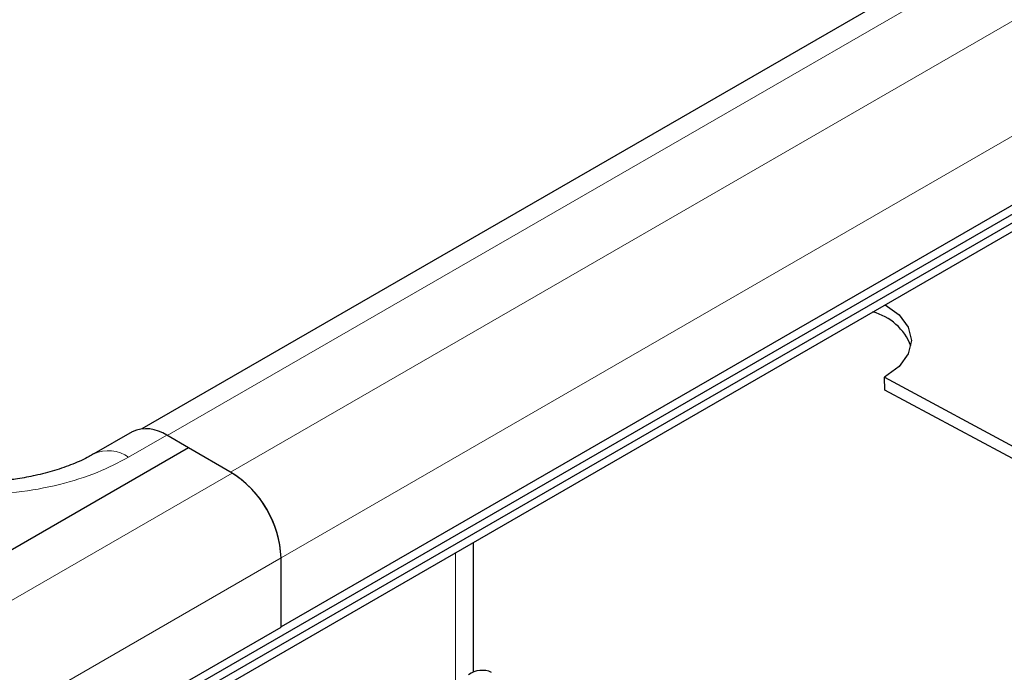
# Model space of a CAD drawing. Units: millimetres. Extents: x 0 to 420, y 0 to 297.
# Drawn here: x 298 to 307, y 103 to 109 of the extents above; entities that cross this region are included whole.
import ezdxf

# ---------------------------------------------------------------- set-up
doc = ezdxf.new("R2010")
doc.units = ezdxf.units.MM

msp = doc.modelspace()

# ---------------------------------------------------------------- linework, layer by layer
at = {"color": 7, "linetype": 'Continuous', "lineweight": 25}
for p, q in [((298.3747, 102.4328), (399.6121, 160.8759)), ((298.3747, 102.3516), (399.6121, 160.7948)), ((298.2433, 102.1941), (399.4808, 160.6373)), ((347.7225, 133.5868), (298.6703, 105.2696)), ((349.1045, 131.8007), (299.9606, 103.4305)), ((305.5585, 105.6286), (305.555, 105.7472)), ((305.555, 105.7472), (307.5722, 104.664)), ((307.5758, 104.5454), (305.5585, 105.6286)), ((298.5785, 105.2408), (298.225, 105.0367)), ((299.102, 105.0923), (298.8999, 105.2089)), ((299.102, 105.0923), (296.6776, 103.6928)), ((299.506, 104.8591), (299.102, 105.0923)), ((301.7442, 103.0104), (301.7442, 104.2151)), ((299.9606, 103.4305), (299.9606, 104.072)), ((299.9606, 103.4302), (299.9606, 104.0717)), ((297.5362, 102.0306), (299.9606, 103.4302))]:
    msp.add_line(p, q, dxfattribs=at)
at = {"color": 8, "linetype": 'Continuous', "lineweight": 18}
for p, q in [((298.9052, 105.2059), (348.028, 133.5638)), ((348.6341, 133.2384), (299.4902, 104.8682)), ((299.9606, 104.072), (349.1045, 132.4422)), ((298.8999, 105.2089), (298.5464, 105.0048)), ((299.506, 104.8591), (297.0817, 103.4595)), ((301.5768, 104.1185), (301.5768, 102.9179)), ((297.5362, 102.6722), (299.9606, 104.0717))]:
    msp.add_line(p, q, dxfattribs=at)
at = {"color": 7, "linetype": 'Continuous', "lineweight": 25, "flags": 128}
msp.add_lwpolyline([(305.5617, 106.4189), (305.6915, 106.3262), (305.777, 106.2128), (305.8062, 106.0898), (305.7769, 105.9657), (305.6912, 105.8488), (305.555, 105.7472)], dxfattribs=at)
at = {"color": 7, "linetype": 'Continuous', "lineweight": 25}
for centre, radius, start, end in [((305.3168, 105.851), 0.5193, 21.14498, 75.33333), ((298.7116, 104.9461), 0.3233, 54.38242, 114.30712), ((298.9791, 104.0292), 0.9824, 2.49957, 58.65528), ((298.9737, 104.0268), 0.9879, 2.60548, 57.39452), ((301.8236, 102.8126), 0.2156, 65.69288, 125.61758)]:
    msp.add_arc(centre, radius, start, end, dxfattribs=at)
at = {"color": 8, "linetype": 'Continuous', "lineweight": 18}
msp.add_arc((298.359, 104.7501), 0.3162, 53.6678, 115.39075, dxfattribs=at)
at = {"color": 7, "linetype": 'Continuous', "lineweight": 25}
msp.add_open_spline([(298.2221, 105.0371), (298.2081, 105.0285), (298.154, 104.995), (298.032, 104.9408), (297.8646, 104.8811), (297.6901, 104.8358), (297.5266, 104.8053), (297.3668, 104.7851), (297.2211, 104.7743), (297.1226, 104.773), (297.0817, 104.7725)], degree=3, knots=[0, 0, 0, 0, 0.056489, 0.219208, 0.380257, 0.532697, 0.666424, 0.776362, 0.906977, 1, 1, 1, 1], dxfattribs=at)
at = {"color": 8, "linetype": 'Continuous', "lineweight": 18}
msp.add_open_spline([(298.5464, 105.0048), (298.4523, 104.956), (298.2585, 104.8554), (297.904, 104.7449), (297.5064, 104.6713), (297.0817, 104.6461), (296.657, 104.6713), (296.2593, 104.7449), (295.9048, 104.8554), (295.711, 104.956), (295.6169, 105.0048)], degree=3, knots=[0, 0, 0, 0, 0.116516, 0.240011, 0.368641, 0.5, 0.631359, 0.759989, 0.883484, 1, 1, 1, 1], dxfattribs=at)

doc.saveas('drawing.dxf')
